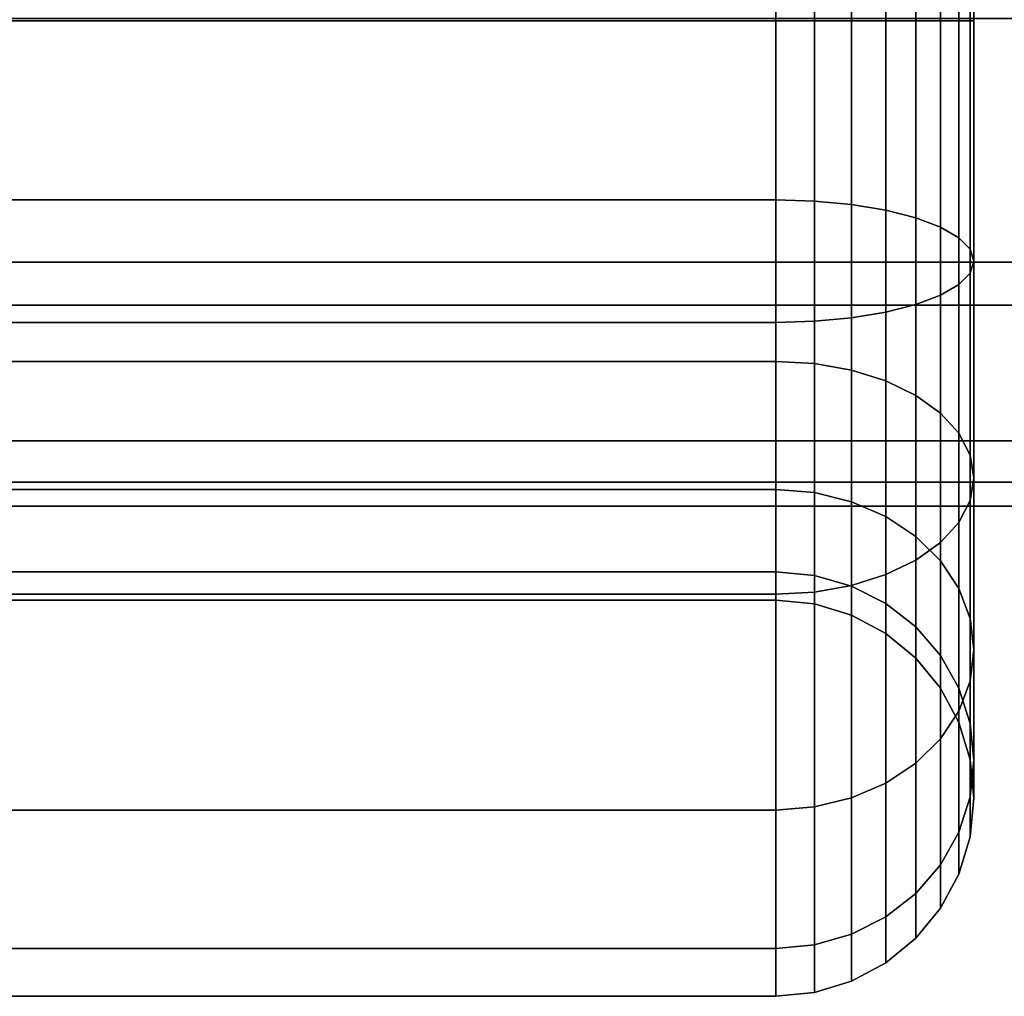
# Model space of a CAD drawing. Extents: x -3515 to 3515, y -3656 to 3516.
# Drawn here: x -584 to -568, y -1181 to -1165 of the extents above; entities that cross this region are included whole.
import ezdxf

# ---------------------------------------------------------------- set-up
doc = ezdxf.new("R2010")
doc.units = 0
doc.layers.add('001', color=4, linetype='CONTINUOUS')

msp = doc.modelspace()

# ---------------------------------------------------------------- linework, layer by layer
at = {"layer": '001', "color": 0}
for points in [[(-571.75, -1165, 2472.375), (-571.75, -1160.055728, 2471.591904), (-597.806008, -1160.055728, 2471.591904), (-600, -1161.843124, 2471.875), (-602.874319, -1160.055728, 2471.591904), (-627.25, -1160.055728, 2471.591904), (-627.25, -1165, 2472.375), (-601.205451, -1165, 2472.375), (-601.200699, -1164.984141, 2472.372488), (-600.470818, -1164.284533, 2472.261681), (-599.5, -1164.03239, 2472.221746), (-598.529182, -1164.284533, 2472.261681), (-597.799301, -1164.984141, 2472.372488), (-597.794549, -1165, 2472.375)], [(-602.874319, -1160.055728, 2441.158096), (-600, -1161.843124, 2440.875), (-597.806008, -1160.055728, 2441.158096), (-571.75, -1160.055728, 2441.158096), (-571.75, -1165, 2440.375), (-627.25, -1165, 2440.375), (-627.25, -1160.055728, 2441.158096)], [(-571.115956, -1165, 2472.312552), (-571.115956, -1160.075026, 2471.532513), (-571.75, -1160.055728, 2471.591904), (-571.75, -1165, 2472.375)], [(-571.115956, -1160.075026, 2441.217487), (-571.115956, -1165, 2440.437448), (-571.75, -1165, 2440.375), (-571.75, -1160.055728, 2441.158096)], [(-570.506279, -1165, 2472.127608), (-570.506279, -1160.132176, 2471.356621), (-571.115956, -1160.075026, 2471.532513), (-571.115956, -1165, 2472.312552)], [(-570.506279, -1160.132176, 2441.393379), (-570.506279, -1165, 2440.622392), (-571.115956, -1165, 2440.437448), (-571.115956, -1160.075026, 2441.217487)], [(-569.944397, -1165, 2471.827276), (-569.944397, -1160.224984, 2471.070988), (-570.506279, -1160.132176, 2471.356621), (-570.506279, -1165, 2472.127608)], [(-569.944397, -1160.224984, 2441.679012), (-569.944397, -1165, 2440.922724), (-570.506279, -1165, 2440.622392), (-570.506279, -1160.132176, 2441.393379)], [(-569.451903, -1165, 2471.423097), (-569.451903, -1160.349882, 2470.686591), (-569.944397, -1160.224984, 2471.070988), (-569.944397, -1165, 2471.827276)], [(-569.451903, -1160.349882, 2442.063409), (-569.451903, -1165, 2441.326903), (-569.944397, -1165, 2440.922724), (-569.944397, -1160.224984, 2441.679012)], [(-569.047724, -1165, 2470.930603), (-569.047724, -1160.502071, 2470.218201), (-569.451903, -1160.349882, 2470.686591), (-569.451903, -1165, 2471.423097)], [(-569.047724, -1160.502071, 2442.531799), (-569.047724, -1165, 2441.819397), (-569.451903, -1165, 2441.326903), (-569.451903, -1160.349882, 2442.063409)], [(-568.747391, -1165, 2470.368721), (-568.747391, -1160.675702, 2469.68382), (-569.047724, -1160.502071, 2470.218201), (-569.047724, -1165, 2470.930603)], [(-568.747391, -1160.675702, 2443.06618), (-568.747391, -1165, 2442.381279), (-569.047724, -1165, 2441.819397), (-569.047724, -1160.502071, 2442.531799)], [(-568.562448, -1165, 2469.759044), (-568.562448, -1160.864103, 2469.103982), (-568.747391, -1160.675702, 2469.68382), (-568.747391, -1165, 2470.368721)], [(-568.562448, -1160.864103, 2443.646018), (-568.562448, -1165, 2442.990956), (-568.747391, -1165, 2442.381279), (-568.747391, -1160.675702, 2443.06618)], [(-568.5, -1165, 2469.125), (-568.5, -1161.060033, 2468.500971), (-568.562448, -1160.864103, 2469.103982), (-568.562448, -1165, 2469.759044)], [(-568.5, -1161.060033, 2444.249029), (-568.5, -1165, 2443.625), (-568.562448, -1165, 2442.990956), (-568.562448, -1160.864103, 2443.646018)], [(-568.562448, -1165, 2468.490956), (-568.562448, -1161.255964, 2467.897959), (-568.5, -1161.060033, 2468.500971), (-568.5, -1165, 2469.125)], [(-568.562448, -1161.255964, 2444.852041), (-568.562448, -1165, 2444.259044), (-568.5, -1165, 2443.625), (-568.5, -1161.060033, 2444.249029)], [(-568.747391, -1165, 2467.881279), (-568.747391, -1161.444364, 2467.318121), (-568.562448, -1161.255964, 2467.897959), (-568.562448, -1165, 2468.490956)], [(-568.747391, -1161.444364, 2445.431879), (-568.747391, -1165, 2444.868721), (-568.562448, -1165, 2444.259044), (-568.562448, -1161.255964, 2444.852041)], [(-569.047724, -1165, 2467.319397), (-569.047724, -1161.617995, 2466.78374), (-568.747391, -1161.444364, 2467.318121), (-568.747391, -1165, 2467.881279)], [(-569.047724, -1161.617995, 2445.96626), (-569.047724, -1165, 2445.430603), (-568.747391, -1165, 2444.868721), (-568.747391, -1161.444364, 2445.431879)], [(-569.944397, -1165, 2466.422724), (-569.944397, -1161.895083, 2465.930953), (-569.451903, -1161.770184, 2466.31535), (-569.451903, -1165, 2466.826903)], [(-569.944397, -1161.895083, 2446.819047), (-569.944397, -1165, 2446.327276), (-569.451903, -1165, 2445.923097), (-569.451903, -1161.770184, 2446.43465)], [(-569.451903, -1165, 2466.826903), (-569.451903, -1161.770184, 2466.31535), (-569.047724, -1161.617995, 2466.78374), (-569.047724, -1165, 2467.319397)], [(-569.451903, -1161.770184, 2446.43465), (-569.451903, -1165, 2445.923097), (-569.047724, -1165, 2445.430603), (-569.047724, -1161.617995, 2445.96626)], [(-570.506279, -1165, 2466.122392), (-570.506279, -1161.98789, 2465.64532), (-569.944397, -1161.895083, 2465.930953), (-569.944397, -1165, 2466.422724)], [(-570.506279, -1161.98789, 2447.10468), (-570.506279, -1165, 2446.627608), (-569.944397, -1165, 2446.327276), (-569.944397, -1161.895083, 2446.819047)], [(-627.25, -1165, 2465.875), (-627.25, -1162.064339, 2465.410037), (-571.75, -1162.064339, 2465.410037), (-571.75, -1165, 2465.875), (-598.404797, -1165, 2465.875), (-598.618322, -1164.786475, 2465.841181), (-599.036474, -1164.573415, 2465.807436), (-599.5, -1164.5, 2465.795808), (-599.963525, -1164.573415, 2465.807436), (-600.381678, -1164.786475, 2465.841181), (-600.595203, -1165, 2465.875)], [(-627.25, -1162.064339, 2447.339963), (-627.25, -1165, 2446.875), (-571.75, -1165, 2446.875), (-571.75, -1162.064339, 2447.339963)], [(-571.75, -1165, 2465.875), (-571.75, -1162.064339, 2465.410037), (-571.115956, -1162.045041, 2465.469428), (-571.115956, -1165, 2465.937448)], [(-571.75, -1162.064339, 2447.339963), (-571.75, -1165, 2446.875), (-571.115956, -1165, 2446.812552), (-571.115956, -1162.045041, 2447.280572)], [(-571.115956, -1165, 2465.937448), (-571.115956, -1162.045041, 2465.469428), (-570.506279, -1161.98789, 2465.64532), (-570.506279, -1165, 2466.122392)], [(-571.115956, -1162.045041, 2447.280572), (-571.115956, -1165, 2446.812552), (-570.506279, -1165, 2446.627608), (-570.506279, -1161.98789, 2447.10468)], [(0, -1168.958422, 2463.303203), (1036.118365, -1168.958422, 2463.303203), (1036.118365, -1164.958422, 2464.375), (0, -1164.958422, 2464.375), (-1036.118365, -1164.958422, 2464.375), (-1036.118365, -1168.958422, 2463.303203)], [(0, -1164.958422, 2448.375), (1036.118365, -1164.958422, 2448.375), (1036.118365, -1168.958422, 2449.446797), (0, -1168.958422, 2449.446797), (-1036.118365, -1168.958422, 2449.446797), (-1036.118365, -1164.958422, 2448.375)], [(-571.75, -1169.944272, 2471.591904), (-571.75, -1165, 2472.375), (-597.794549, -1165, 2472.375), (-597.566301, -1165.96604, 2472.221994), (-597.851477, -1166.917815, 2472.071248), (-598.558966, -1167.595959, 2471.96384), (-599.5, -1167.840367, 2471.92513), (-600.441034, -1167.595959, 2471.96384), (-601.148523, -1166.917815, 2472.071248), (-601.433699, -1165.96604, 2472.221994), (-601.205451, -1165, 2472.375), (-627.25, -1165, 2472.375), (-627.25, -1169.944272, 2471.591904)], [(-627.25, -1167.935661, 2465.410037), (-627.25, -1165, 2465.875), (-600.595203, -1165, 2465.875), (-600.713525, -1165.118322, 2465.85626), (-600.926585, -1165.536475, 2465.790031), (-601, -1166, 2465.716616), (-600.926585, -1166.463526, 2465.6432), (-600.713525, -1166.881678, 2465.576972), (-600.381678, -1167.213526, 2465.524412), (-599.963525, -1167.426585, 2465.490667), (-599.5, -1167.5, 2465.479039), (-599.036474, -1167.426585, 2465.490667), (-598.618322, -1167.213526, 2465.524412), (-598.286474, -1166.881678, 2465.576972), (-598.073415, -1166.463526, 2465.6432), (-598, -1166, 2465.716616), (-598.073415, -1165.536475, 2465.790031), (-598.286474, -1165.118322, 2465.85626), (-598.404797, -1165, 2465.875), (-571.75, -1165, 2465.875), (-571.75, -1167.935661, 2465.410037)], [(-627.25, -1165, 2446.875), (-627.25, -1167.935661, 2447.339963), (-571.75, -1167.935661, 2447.339963), (-571.75, -1165, 2446.875)], [(-571.75, -1165, 2440.375), (-571.75, -1169.944272, 2441.158096), (-627.25, -1169.944272, 2441.158096), (-627.25, -1165, 2440.375)], [(-620, -1169.660704, 2200.847136), (-564.64135, -1169.660704, 2209.869532), (-565.226038, -1164.958422, 2211.281095), (-620, -1164.958422, 2202.375)], [(-620, -1164.958422, 2186.375), (-559.103103, -1164.958422, 2196.499022), (-559.687792, -1169.660704, 2197.910584), (-620, -1169.660704, 2187.902864)], [(-571.75, -1165, 2446.875), (-571.75, -1167.935661, 2447.339963), (-571.115956, -1167.954959, 2447.280572), (-571.115956, -1165, 2446.812552)], [(-571.115956, -1165, 2440.437448), (-571.115956, -1169.924974, 2441.217487), (-571.75, -1169.944272, 2441.158096), (-571.75, -1165, 2440.375)], [(-571.75, -1167.935661, 2465.410037), (-571.75, -1165, 2465.875), (-571.115956, -1165, 2465.937448), (-571.115956, -1167.954959, 2465.469428)], [(-571.115956, -1169.924974, 2471.532513), (-571.115956, -1165, 2472.312552), (-571.75, -1165, 2472.375), (-571.75, -1169.944272, 2471.591904)], [(-571.115956, -1165, 2446.812552), (-571.115956, -1167.954959, 2447.280572), (-570.506279, -1168.01211, 2447.10468), (-570.506279, -1165, 2446.627608)], [(-570.506279, -1165, 2440.622392), (-570.506279, -1169.867824, 2441.393379), (-571.115956, -1169.924974, 2441.217487), (-571.115956, -1165, 2440.437448)], [(-571.115956, -1167.954959, 2465.469428), (-571.115956, -1165, 2465.937448), (-570.506279, -1165, 2466.122392), (-570.506279, -1168.01211, 2465.64532)], [(-570.506279, -1169.867824, 2471.356621), (-570.506279, -1165, 2472.127608), (-571.115956, -1165, 2472.312552), (-571.115956, -1169.924974, 2471.532513)], [(-570.506279, -1165, 2446.627608), (-570.506279, -1168.01211, 2447.10468), (-569.944397, -1168.104917, 2446.819047), (-569.944397, -1165, 2446.327276)], [(-569.944397, -1165, 2440.922724), (-569.944397, -1169.775016, 2441.679012), (-570.506279, -1169.867824, 2441.393379), (-570.506279, -1165, 2440.622392)], [(-570.506279, -1168.01211, 2465.64532), (-570.506279, -1165, 2466.122392), (-569.944397, -1165, 2466.422724), (-569.944397, -1168.104917, 2465.930953)], [(-569.944397, -1169.775016, 2471.070988), (-569.944397, -1165, 2471.827276), (-570.506279, -1165, 2472.127608), (-570.506279, -1169.867824, 2471.356621)], [(-569.944397, -1165, 2446.327276), (-569.944397, -1168.104917, 2446.819047), (-569.451903, -1168.229816, 2446.43465), (-569.451903, -1165, 2445.923097)], [(-569.451903, -1165, 2441.326903), (-569.451903, -1169.650118, 2442.063409), (-569.944397, -1169.775016, 2441.679012), (-569.944397, -1165, 2440.922724)], [(-569.944397, -1168.104917, 2465.930953), (-569.944397, -1165, 2466.422724), (-569.451903, -1165, 2466.826903), (-569.451903, -1168.229816, 2466.31535)], [(-569.451903, -1169.650118, 2470.686591), (-569.451903, -1165, 2471.423097), (-569.944397, -1165, 2471.827276), (-569.944397, -1169.775016, 2471.070988)], [(-569.451903, -1165, 2445.923097), (-569.451903, -1168.229816, 2446.43465), (-569.047724, -1168.382005, 2445.96626), (-569.047724, -1165, 2445.430603)], [(-569.047724, -1165, 2441.819397), (-569.047724, -1169.497929, 2442.531799), (-569.451903, -1169.650118, 2442.063409), (-569.451903, -1165, 2441.326903)], [(-569.451903, -1168.229816, 2466.31535), (-569.451903, -1165, 2466.826903), (-569.047724, -1165, 2467.319397), (-569.047724, -1168.382005, 2466.78374)], [(-569.047724, -1169.497929, 2470.218201), (-569.047724, -1165, 2470.930603), (-569.451903, -1165, 2471.423097), (-569.451903, -1169.650118, 2470.686591)], [(-569.047724, -1165, 2445.430603), (-569.047724, -1168.382005, 2445.96626), (-568.747391, -1168.555636, 2445.431879), (-568.747391, -1165, 2444.868721)], [(-568.747391, -1165, 2442.381279), (-568.747391, -1169.324298, 2443.06618), (-569.047724, -1169.497929, 2442.531799), (-569.047724, -1165, 2441.819397)], [(-569.047724, -1168.382005, 2466.78374), (-569.047724, -1165, 2467.319397), (-568.747391, -1165, 2467.881279), (-568.747391, -1168.555636, 2467.318121)], [(-568.747391, -1169.324298, 2469.68382), (-568.747391, -1165, 2470.368721), (-569.047724, -1165, 2470.930603), (-569.047724, -1169.497929, 2470.218201)], [(-568.747391, -1165, 2444.868721), (-568.747391, -1168.555636, 2445.431879), (-568.562448, -1168.744036, 2444.852041), (-568.562448, -1165, 2444.259044)], [(-568.562448, -1165, 2442.990956), (-568.562448, -1169.135897, 2443.646018), (-568.747391, -1169.324298, 2443.06618), (-568.747391, -1165, 2442.381279)], [(-568.747391, -1168.555636, 2467.318121), (-568.747391, -1165, 2467.881279), (-568.562448, -1165, 2468.490956), (-568.562448, -1168.744036, 2467.897959)], [(-568.562448, -1169.135897, 2469.103982), (-568.562448, -1165, 2469.759044), (-568.747391, -1165, 2470.368721), (-568.747391, -1169.324298, 2469.68382)], [(-568.562448, -1165, 2444.259044), (-568.562448, -1168.744036, 2444.852041), (-568.5, -1168.939967, 2444.249029), (-568.5, -1165, 2443.625)], [(-568.5, -1165, 2443.625), (-568.5, -1168.939967, 2444.249029), (-568.562448, -1169.135897, 2443.646018), (-568.562448, -1165, 2442.990956)], [(-568.562448, -1168.744036, 2467.897959), (-568.562448, -1165, 2468.490956), (-568.5, -1165, 2469.125), (-568.5, -1168.939967, 2468.500971)], [(-568.5, -1168.939967, 2468.500971), (-568.5, -1165, 2469.125), (-568.562448, -1165, 2469.759044), (-568.562448, -1169.135897, 2469.103982)], [(-627.25, -1167.935661, 2447.339963), (-627.25, -1170.58396, 2448.689339), (-571.75, -1170.58396, 2448.689339), (-571.75, -1167.935661, 2447.339963)], [(-627.25, -1170.58396, 2464.060661), (-627.25, -1167.935661, 2465.410037), (-571.75, -1167.935661, 2465.410037), (-571.75, -1170.58396, 2464.060661)], [(-571.75, -1167.935661, 2447.339963), (-571.75, -1170.58396, 2448.689339), (-571.115956, -1170.620666, 2448.638817), (-571.115956, -1167.954959, 2447.280572)], [(-571.75, -1170.58396, 2464.060661), (-571.75, -1167.935661, 2465.410037), (-571.115956, -1167.954959, 2465.469428), (-571.115956, -1170.620666, 2464.111183)], [(-571.115956, -1167.954959, 2447.280572), (-571.115956, -1170.620666, 2448.638817), (-570.506279, -1170.729373, 2448.489195), (-570.506279, -1168.01211, 2447.10468)], [(-571.115956, -1170.620666, 2464.111183), (-571.115956, -1167.954959, 2465.469428), (-570.506279, -1168.01211, 2465.64532), (-570.506279, -1170.729373, 2464.260805)], [(-570.506279, -1168.01211, 2447.10468), (-570.506279, -1170.729373, 2448.489195), (-569.944397, -1170.905904, 2448.246221), (-569.944397, -1168.104917, 2446.819047)], [(-570.506279, -1170.729373, 2464.260805), (-570.506279, -1168.01211, 2465.64532), (-569.944397, -1168.104917, 2465.930953), (-569.944397, -1170.905904, 2464.503779)], [(-569.944397, -1168.104917, 2446.819047), (-569.944397, -1170.905904, 2448.246221), (-569.451903, -1171.143474, 2447.919233), (-569.451903, -1168.229816, 2446.43465)], [(-569.944397, -1170.905904, 2464.503779), (-569.944397, -1168.104917, 2465.930953), (-569.451903, -1168.229816, 2466.31535), (-569.451903, -1171.143474, 2464.830767)], [(-569.451903, -1168.229816, 2446.43465), (-569.451903, -1171.143474, 2447.919233), (-569.047724, -1171.432955, 2447.520797), (-569.047724, -1168.382005, 2445.96626)], [(-569.451903, -1171.143474, 2464.830767), (-569.451903, -1168.229816, 2466.31535), (-569.047724, -1168.382005, 2466.78374), (-569.047724, -1171.432955, 2465.229203)], [(-569.047724, -1168.382005, 2445.96626), (-569.047724, -1171.432955, 2447.520797), (-568.747391, -1171.763221, 2447.066225), (-568.747391, -1168.555636, 2445.431879)], [(-569.047724, -1171.432955, 2465.229203), (-569.047724, -1168.382005, 2466.78374), (-568.747391, -1168.555636, 2467.318121), (-568.747391, -1171.763221, 2465.683775)], [(-568.747391, -1168.555636, 2445.431879), (-568.747391, -1171.763221, 2447.066225), (-568.562448, -1172.121581, 2446.572985), (-568.562448, -1168.744036, 2444.852041)], [(-568.747391, -1171.763221, 2465.683775), (-568.747391, -1168.555636, 2467.318121), (-568.562448, -1168.744036, 2467.897959), (-568.562448, -1172.121581, 2466.177015)], [(-568.562448, -1168.744036, 2444.852041), (-568.562448, -1172.121581, 2446.572985), (-568.5, -1172.494262, 2446.060033), (-568.5, -1168.939967, 2444.249029)], [(-568.562448, -1172.121581, 2466.177015), (-568.562448, -1168.744036, 2467.897959), (-568.5, -1168.939967, 2468.500971), (-568.5, -1172.494262, 2466.689967)], [(0, -1171.886625, 2460.375), (1036.118365, -1171.886625, 2460.375), (1036.118365, -1168.958422, 2463.303203), (0, -1168.958422, 2463.303203), (-1036.118365, -1168.958422, 2463.303203), (-1036.118365, -1171.886625, 2460.375)], [(0, -1168.958422, 2449.446797), (1036.118365, -1168.958422, 2449.446797), (1036.118365, -1171.886625, 2452.375), (0, -1171.886625, 2452.375), (-1036.118365, -1171.886625, 2452.375), (-1036.118365, -1168.958422, 2449.446797)], [(-568.5, -1168.939967, 2444.249029), (-568.5, -1172.494262, 2446.060033), (-568.562448, -1172.866943, 2445.547081), (-568.562448, -1169.135897, 2443.646018)], [(-568.5, -1172.494262, 2466.689967), (-568.5, -1168.939967, 2468.500971), (-568.562448, -1169.135897, 2469.103982), (-568.562448, -1172.866943, 2467.202919)], [(-568.562448, -1169.135897, 2443.646018), (-568.562448, -1172.866943, 2445.547081), (-568.747391, -1173.225303, 2445.053842), (-568.747391, -1169.324298, 2443.06618)], [(-568.562448, -1172.866943, 2467.202919), (-568.562448, -1169.135897, 2469.103982), (-568.747391, -1169.324298, 2469.68382), (-568.747391, -1173.225303, 2467.696158)], [(-568.747391, -1169.324298, 2443.06618), (-568.747391, -1173.225303, 2445.053842), (-569.047724, -1173.555569, 2444.59927), (-569.047724, -1169.497929, 2442.531799)], [(-568.747391, -1173.225303, 2467.696158), (-568.747391, -1169.324298, 2469.68382), (-569.047724, -1169.497929, 2470.218201), (-569.047724, -1173.555569, 2468.15073)], [(-569.047724, -1169.497929, 2442.531799), (-569.047724, -1173.555569, 2444.59927), (-569.451903, -1173.84505, 2444.200834), (-569.451903, -1169.650118, 2442.063409)], [(-569.047724, -1173.555569, 2468.15073), (-569.047724, -1169.497929, 2470.218201), (-569.451903, -1169.650118, 2470.686591), (-569.451903, -1173.84505, 2468.549166)], [(-620, -1172.566874, 2196.847136), (-563.110616, -1172.566874, 2206.174014), (-564.64135, -1169.660704, 2209.869532), (-620, -1169.660704, 2200.847136)], [(-620, -1169.660704, 2187.902864), (-559.687792, -1169.660704, 2197.910584), (-561.218525, -1172.566874, 2201.606103), (-620, -1172.566874, 2191.902864)], [(-569.451903, -1169.650118, 2442.063409), (-569.451903, -1173.84505, 2444.200834), (-569.944397, -1174.08262, 2443.873846), (-569.944397, -1169.775016, 2441.679012)], [(-569.451903, -1173.84505, 2468.549166), (-569.451903, -1169.650118, 2470.686591), (-569.944397, -1169.775016, 2471.070988), (-569.944397, -1174.08262, 2468.876154)], [(-569.944397, -1169.775016, 2441.679012), (-569.944397, -1174.08262, 2443.873846), (-570.506279, -1174.259151, 2443.630872), (-570.506279, -1169.867824, 2441.393379)], [(-569.944397, -1174.08262, 2468.876154), (-569.944397, -1169.775016, 2471.070988), (-570.506279, -1169.867824, 2471.356621), (-570.506279, -1174.259151, 2469.119128)], [(-571.75, -1169.944272, 2441.158096), (-571.75, -1174.404564, 2443.430728), (-627.25, -1174.404564, 2443.430728), (-627.25, -1169.944272, 2441.158096)], [(-571.75, -1174.404564, 2469.319272), (-571.75, -1169.944272, 2471.591904), (-627.25, -1169.944272, 2471.591904), (-627.25, -1174.404564, 2469.319272)], [(-571.115956, -1169.924974, 2441.217487), (-571.115956, -1174.367858, 2443.481249), (-571.75, -1174.404564, 2443.430728), (-571.75, -1169.944272, 2441.158096)], [(-571.115956, -1174.367858, 2469.268751), (-571.115956, -1169.924974, 2471.532513), (-571.75, -1169.944272, 2471.591904), (-571.75, -1174.404564, 2469.319272)], [(-570.506279, -1169.867824, 2441.393379), (-570.506279, -1174.259151, 2443.630872), (-571.115956, -1174.367858, 2443.481249), (-571.115956, -1169.924974, 2441.217487)], [(-570.506279, -1174.259151, 2469.119128), (-570.506279, -1169.867824, 2471.356621), (-571.115956, -1169.924974, 2471.532513), (-571.115956, -1174.367858, 2469.268751)], [(-627.25, -1170.58396, 2448.689339), (-627.25, -1172.685661, 2450.79104), (-571.75, -1172.685661, 2450.79104), (-571.75, -1170.58396, 2448.689339)], [(-627.25, -1172.685661, 2461.95896), (-627.25, -1170.58396, 2464.060661), (-571.75, -1170.58396, 2464.060661), (-571.75, -1172.685661, 2461.95896)], [(-571.75, -1170.58396, 2448.689339), (-571.75, -1172.685661, 2450.79104), (-571.115956, -1172.736183, 2450.754334), (-571.115956, -1170.620666, 2448.638817)], [(-571.75, -1172.685661, 2461.95896), (-571.75, -1170.58396, 2464.060661), (-571.115956, -1170.620666, 2464.111183), (-571.115956, -1172.736183, 2461.995666)], [(-571.115956, -1170.620666, 2448.638817), (-571.115956, -1172.736183, 2450.754334), (-570.506279, -1172.885805, 2450.645627), (-570.506279, -1170.729373, 2448.489195)], [(-571.115956, -1172.736183, 2461.995666), (-571.115956, -1170.620666, 2464.111183), (-570.506279, -1170.729373, 2464.260805), (-570.506279, -1172.885805, 2462.104373)], [(-570.506279, -1170.729373, 2448.489195), (-570.506279, -1172.885805, 2450.645627), (-569.944397, -1173.128779, 2450.469096), (-569.944397, -1170.905904, 2448.246221)], [(-570.506279, -1172.885805, 2462.104373), (-570.506279, -1170.729373, 2464.260805), (-569.944397, -1170.905904, 2464.503779), (-569.944397, -1173.128779, 2462.280904)], [(-569.944397, -1170.905904, 2448.246221), (-569.944397, -1173.128779, 2450.469096), (-569.451903, -1173.455767, 2450.231526), (-569.451903, -1171.143474, 2447.919233)], [(-569.944397, -1173.128779, 2462.280904), (-569.944397, -1170.905904, 2464.503779), (-569.451903, -1171.143474, 2464.830767), (-569.451903, -1173.455767, 2462.518474)], [(-569.451903, -1171.143474, 2447.919233), (-569.451903, -1173.455767, 2450.231526), (-569.047724, -1173.854203, 2449.942045), (-569.047724, -1171.432955, 2447.520797)], [(-569.451903, -1173.455767, 2462.518474), (-569.451903, -1171.143474, 2464.830767), (-569.047724, -1171.432955, 2465.229203), (-569.047724, -1173.854203, 2462.807955)], [(-569.047724, -1171.432955, 2447.520797), (-569.047724, -1173.854203, 2449.942045), (-568.747391, -1174.308775, 2449.611779), (-568.747391, -1171.763221, 2447.066225)], [(-569.047724, -1173.854203, 2462.807955), (-569.047724, -1171.432955, 2465.229203), (-568.747391, -1171.763221, 2465.683775), (-568.747391, -1174.308775, 2463.138221)], [(-568.747391, -1171.763221, 2447.066225), (-568.747391, -1174.308775, 2449.611779), (-568.562448, -1174.802015, 2449.253419), (-568.562448, -1172.121581, 2446.572985)], [(-568.747391, -1174.308775, 2463.138221), (-568.747391, -1171.763221, 2465.683775), (-568.562448, -1172.121581, 2466.177015), (-568.562448, -1174.802015, 2463.496581)], [(0, -1172.958422, 2456.375), (1036.118365, -1172.958422, 2456.375), (1036.118365, -1171.886625, 2460.375), (0, -1171.886625, 2460.375), (-1036.118365, -1171.886625, 2460.375), (-1036.118365, -1172.958422, 2456.375)], [(0, -1171.886625, 2452.375), (1036.118365, -1171.886625, 2452.375), (1036.118365, -1172.958422, 2456.375), (0, -1172.958422, 2456.375), (-1036.118365, -1172.958422, 2456.375), (-1036.118365, -1171.886625, 2452.375)], [(-568.562448, -1172.121581, 2446.572985), (-568.562448, -1174.802015, 2449.253419), (-568.5, -1175.314967, 2448.880738), (-568.5, -1172.494262, 2446.060033)], [(-568.562448, -1174.802015, 2463.496581), (-568.562448, -1172.121581, 2466.177015), (-568.5, -1172.494262, 2466.689967), (-568.5, -1175.314967, 2463.869262)], [(-620, -1172.566874, 2196.847136), (-671.889384, -1172.566874, 2206.174014), (-673.781474, -1172.566874, 2201.606103), (-620, -1172.566874, 2191.902864), (-561.218525, -1172.566874, 2201.606103), (-563.110616, -1172.566874, 2206.174014)], [(-568.5, -1172.494262, 2446.060033), (-568.5, -1175.314967, 2448.880738), (-568.562448, -1175.827919, 2448.508057), (-568.562448, -1172.866943, 2445.547081)], [(-568.5, -1175.314967, 2463.869262), (-568.5, -1172.494262, 2466.689967), (-568.562448, -1172.866943, 2467.202919), (-568.562448, -1175.827919, 2464.241943)], [(-627.25, -1172.685661, 2450.79104), (-627.25, -1174.035037, 2453.439339), (-571.75, -1174.035037, 2453.439339), (-571.75, -1172.685661, 2450.79104)], [(-627.25, -1174.035037, 2459.310661), (-627.25, -1172.685661, 2461.95896), (-571.75, -1172.685661, 2461.95896), (-571.75, -1174.035037, 2459.310661)], [(-571.75, -1172.685661, 2450.79104), (-571.75, -1174.035037, 2453.439339), (-571.115956, -1174.094428, 2453.420041), (-571.115956, -1172.736183, 2450.754334)], [(-571.75, -1174.035037, 2459.310661), (-571.75, -1172.685661, 2461.95896), (-571.115956, -1172.736183, 2461.995666), (-571.115956, -1174.094428, 2459.329959)], [(-571.115956, -1172.736183, 2450.754334), (-571.115956, -1174.094428, 2453.420041), (-570.506279, -1174.27032, 2453.36289), (-570.506279, -1172.885805, 2450.645627)], [(-571.115956, -1174.094428, 2459.329959), (-571.115956, -1172.736183, 2461.995666), (-570.506279, -1172.885805, 2462.104373), (-570.506279, -1174.27032, 2459.38711)], [(-570.506279, -1172.885805, 2450.645627), (-570.506279, -1174.27032, 2453.36289), (-569.944397, -1174.555953, 2453.270083), (-569.944397, -1173.128779, 2450.469096)], [(-570.506279, -1174.27032, 2459.38711), (-570.506279, -1172.885805, 2462.104373), (-569.944397, -1173.128779, 2462.280904), (-569.944397, -1174.555953, 2459.479917)], [(-568.562448, -1172.866943, 2445.547081), (-568.562448, -1175.827919, 2448.508057), (-568.747391, -1176.321158, 2448.149697), (-568.747391, -1173.225303, 2445.053842)], [(-568.562448, -1175.827919, 2464.241943), (-568.562448, -1172.866943, 2467.202919), (-568.747391, -1173.225303, 2467.696158), (-568.747391, -1176.321158, 2464.600303)], [(-569.944397, -1173.128779, 2450.469096), (-569.944397, -1174.555953, 2453.270083), (-569.451903, -1174.94035, 2453.145184), (-569.451903, -1173.455767, 2450.231526)], [(-569.944397, -1174.555953, 2459.479917), (-569.944397, -1173.128779, 2462.280904), (-569.451903, -1173.455767, 2462.518474), (-569.451903, -1174.94035, 2459.604816)], [(-568.747391, -1173.225303, 2445.053842), (-568.747391, -1176.321158, 2448.149697), (-569.047724, -1176.77573, 2447.819431), (-569.047724, -1173.555569, 2444.59927)], [(-568.747391, -1176.321158, 2464.600303), (-568.747391, -1173.225303, 2467.696158), (-569.047724, -1173.555569, 2468.15073), (-569.047724, -1176.77573, 2464.930569)], [(-569.451903, -1173.455767, 2450.231526), (-569.451903, -1174.94035, 2453.145184), (-569.047724, -1175.40874, 2452.992995), (-569.047724, -1173.854203, 2449.942045)], [(-569.451903, -1174.94035, 2459.604816), (-569.451903, -1173.455767, 2462.518474), (-569.047724, -1173.854203, 2462.807955), (-569.047724, -1175.40874, 2459.757005)], [(-569.047724, -1173.555569, 2444.59927), (-569.047724, -1176.77573, 2447.819431), (-569.451903, -1177.174166, 2447.52995), (-569.451903, -1173.84505, 2444.200834)], [(-569.047724, -1176.77573, 2464.930569), (-569.047724, -1173.555569, 2468.15073), (-569.451903, -1173.84505, 2468.549166), (-569.451903, -1177.174166, 2465.22005)], [(-569.451903, -1173.84505, 2444.200834), (-569.451903, -1177.174166, 2447.52995), (-569.944397, -1177.501154, 2447.29238), (-569.944397, -1174.08262, 2443.873846)], [(-569.451903, -1177.174166, 2465.22005), (-569.451903, -1173.84505, 2468.549166), (-569.944397, -1174.08262, 2468.876154), (-569.944397, -1177.501154, 2465.45762)], [(-569.047724, -1173.854203, 2449.942045), (-569.047724, -1175.40874, 2452.992995), (-568.747391, -1175.943121, 2452.819364), (-568.747391, -1174.308775, 2449.611779)], [(-569.047724, -1175.40874, 2459.757005), (-569.047724, -1173.854203, 2462.807955), (-568.747391, -1174.308775, 2463.138221), (-568.747391, -1175.943121, 2459.930636)], [(-627.25, -1174.035037, 2453.439339), (-627.25, -1174.5, 2456.375), (-571.75, -1174.5, 2456.375), (-571.75, -1174.035037, 2453.439339)], [(-627.25, -1174.5, 2456.375), (-627.25, -1174.035037, 2459.310661), (-571.75, -1174.035037, 2459.310661), (-571.75, -1174.5, 2456.375)], [(-571.75, -1174.035037, 2453.439339), (-571.75, -1174.5, 2456.375), (-571.115956, -1174.562448, 2456.375), (-571.115956, -1174.094428, 2453.420041)], [(-571.75, -1174.5, 2456.375), (-571.75, -1174.035037, 2459.310661), (-571.115956, -1174.094428, 2459.329959), (-571.115956, -1174.562448, 2456.375)], [(-571.115956, -1174.094428, 2453.420041), (-571.115956, -1174.562448, 2456.375), (-570.506279, -1174.747392, 2456.375), (-570.506279, -1174.27032, 2453.36289)], [(-571.115956, -1174.562448, 2456.375), (-571.115956, -1174.094428, 2459.329959), (-570.506279, -1174.27032, 2459.38711), (-570.506279, -1174.747392, 2456.375)], [(-569.944397, -1174.08262, 2443.873846), (-569.944397, -1177.501154, 2447.29238), (-570.506279, -1177.744128, 2447.115849), (-570.506279, -1174.259151, 2443.630872)], [(-569.944397, -1177.501154, 2465.45762), (-569.944397, -1174.08262, 2468.876154), (-570.506279, -1174.259151, 2469.119128), (-570.506279, -1177.744128, 2465.634151)], [(-571.115956, -1174.367858, 2443.481249), (-571.115956, -1177.893751, 2447.007142), (-571.75, -1177.944272, 2446.970436), (-571.75, -1174.404564, 2443.430728)], [(-571.115956, -1177.893751, 2465.742858), (-571.115956, -1174.367858, 2469.268751), (-571.75, -1174.404564, 2469.319272), (-571.75, -1177.944272, 2465.779564)], [(-570.506279, -1174.259151, 2443.630872), (-570.506279, -1177.744128, 2447.115849), (-571.115956, -1177.893751, 2447.007142), (-571.115956, -1174.367858, 2443.481249)], [(-570.506279, -1177.744128, 2465.634151), (-570.506279, -1174.259151, 2469.119128), (-571.115956, -1174.367858, 2469.268751), (-571.115956, -1177.893751, 2465.742858)], [(-570.506279, -1174.27032, 2453.36289), (-570.506279, -1174.747392, 2456.375), (-569.944397, -1175.047724, 2456.375), (-569.944397, -1174.555953, 2453.270083)], [(-570.506279, -1174.747392, 2456.375), (-570.506279, -1174.27032, 2459.38711), (-569.944397, -1174.555953, 2459.479917), (-569.944397, -1175.047724, 2456.375)], [(-568.747391, -1174.308775, 2449.611779), (-568.747391, -1175.943121, 2452.819364), (-568.562448, -1176.522959, 2452.630964), (-568.562448, -1174.802015, 2449.253419)], [(-568.747391, -1175.943121, 2459.930636), (-568.747391, -1174.308775, 2463.138221), (-568.562448, -1174.802015, 2463.496581), (-568.562448, -1176.522959, 2460.119036)], [(-571.75, -1174.404564, 2443.430728), (-571.75, -1177.944272, 2446.970436), (-627.25, -1177.944272, 2446.970436), (-627.25, -1174.404564, 2443.430728)], [(-571.75, -1177.944272, 2465.779564), (-571.75, -1174.404564, 2469.319272), (-627.25, -1174.404564, 2469.319272), (-627.25, -1177.944272, 2465.779564)], [(-569.944397, -1174.555953, 2453.270083), (-569.944397, -1175.047724, 2456.375), (-569.451903, -1175.451903, 2456.375), (-569.451903, -1174.94035, 2453.145184)], [(-569.944397, -1175.047724, 2456.375), (-569.944397, -1174.555953, 2459.479917), (-569.451903, -1174.94035, 2459.604816), (-569.451903, -1175.451903, 2456.375)], [(-568.562448, -1174.802015, 2449.253419), (-568.562448, -1176.522959, 2452.630964), (-568.5, -1177.125971, 2452.435033), (-568.5, -1175.314967, 2448.880738)], [(-568.562448, -1176.522959, 2460.119036), (-568.562448, -1174.802015, 2463.496581), (-568.5, -1175.314967, 2463.869262), (-568.5, -1177.125971, 2460.314967)], [(-569.451903, -1174.94035, 2453.145184), (-569.451903, -1175.451903, 2456.375), (-569.047724, -1175.944397, 2456.375), (-569.047724, -1175.40874, 2452.992995)], [(-569.451903, -1175.451903, 2456.375), (-569.451903, -1174.94035, 2459.604816), (-569.047724, -1175.40874, 2459.757005), (-569.047724, -1175.944397, 2456.375)], [(-568.5, -1175.314967, 2448.880738), (-568.5, -1177.125971, 2452.435033), (-568.562448, -1177.728982, 2452.239103), (-568.562448, -1175.827919, 2448.508057)], [(-568.5, -1177.125971, 2460.314967), (-568.5, -1175.314967, 2463.869262), (-568.562448, -1175.827919, 2464.241943), (-568.562448, -1177.728982, 2460.510897)], [(-569.047724, -1175.40874, 2452.992995), (-569.047724, -1175.944397, 2456.375), (-568.747391, -1176.506279, 2456.375), (-568.747391, -1175.943121, 2452.819364)], [(-569.047724, -1175.944397, 2456.375), (-569.047724, -1175.40874, 2459.757005), (-568.747391, -1175.943121, 2459.930636), (-568.747391, -1176.506279, 2456.375)], [(-568.562448, -1175.827919, 2448.508057), (-568.562448, -1177.728982, 2452.239103), (-568.747391, -1178.30882, 2452.050702), (-568.747391, -1176.321158, 2448.149697)], [(-568.562448, -1177.728982, 2460.510897), (-568.562448, -1175.827919, 2464.241943), (-568.747391, -1176.321158, 2464.600303), (-568.747391, -1178.30882, 2460.699298)], [(-568.747391, -1175.943121, 2452.819364), (-568.747391, -1176.506279, 2456.375), (-568.562448, -1177.115956, 2456.375), (-568.562448, -1176.522959, 2452.630964)], [(-568.747391, -1176.506279, 2456.375), (-568.747391, -1175.943121, 2459.930636), (-568.562448, -1176.522959, 2460.119036), (-568.562448, -1177.115956, 2456.375)], [(-568.747391, -1176.321158, 2448.149697), (-568.747391, -1178.30882, 2452.050702), (-569.047724, -1178.843201, 2451.877071), (-569.047724, -1176.77573, 2447.819431)], [(-568.747391, -1178.30882, 2460.699298), (-568.747391, -1176.321158, 2464.600303), (-569.047724, -1176.77573, 2464.930569), (-569.047724, -1178.843201, 2460.872929)], [(-568.562448, -1176.522959, 2452.630964), (-568.562448, -1177.115956, 2456.375), (-568.5, -1177.75, 2456.375), (-568.5, -1177.125971, 2452.435033)], [(-568.562448, -1177.115956, 2456.375), (-568.562448, -1176.522959, 2460.119036), (-568.5, -1177.125971, 2460.314967), (-568.5, -1177.75, 2456.375)], [(-569.047724, -1176.77573, 2447.819431), (-569.047724, -1178.843201, 2451.877071), (-569.451903, -1179.311591, 2451.724882), (-569.451903, -1177.174166, 2447.52995)], [(-569.047724, -1178.843201, 2460.872929), (-569.047724, -1176.77573, 2464.930569), (-569.451903, -1177.174166, 2465.22005), (-569.451903, -1179.311591, 2461.025118)], [(-569.451903, -1177.174166, 2447.52995), (-569.451903, -1179.311591, 2451.724882), (-569.944397, -1179.695988, 2451.599984), (-569.944397, -1177.501154, 2447.29238)], [(-569.451903, -1179.311591, 2461.025118), (-569.451903, -1177.174166, 2465.22005), (-569.944397, -1177.501154, 2465.45762), (-569.944397, -1179.695988, 2461.150016)], [(-568.5, -1177.125971, 2452.435033), (-568.5, -1177.75, 2456.375), (-568.562448, -1178.384044, 2456.375), (-568.562448, -1177.728982, 2452.239103)], [(-568.5, -1177.75, 2456.375), (-568.5, -1177.125971, 2460.314967), (-568.562448, -1177.728982, 2460.510897), (-568.562448, -1178.384044, 2456.375)], [(-569.944397, -1177.501154, 2447.29238), (-569.944397, -1179.695988, 2451.599984), (-570.506279, -1179.981621, 2451.507176), (-570.506279, -1177.744128, 2447.115849)], [(-569.944397, -1179.695988, 2461.150016), (-569.944397, -1177.501154, 2465.45762), (-570.506279, -1177.744128, 2465.634151), (-570.506279, -1179.981621, 2461.242824)], [(-570.506279, -1177.744128, 2447.115849), (-570.506279, -1179.981621, 2451.507176), (-571.115956, -1180.157513, 2451.450026), (-571.115956, -1177.893751, 2447.007142)], [(-570.506279, -1179.981621, 2461.242824), (-570.506279, -1177.744128, 2465.634151), (-571.115956, -1177.893751, 2465.742858), (-571.115956, -1180.157513, 2461.299974)], [(-568.562448, -1177.728982, 2452.239103), (-568.562448, -1178.384044, 2456.375), (-568.747391, -1178.993721, 2456.375), (-568.747391, -1178.30882, 2452.050702)], [(-568.562448, -1178.384044, 2456.375), (-568.562448, -1177.728982, 2460.510897), (-568.747391, -1178.30882, 2460.699298), (-568.747391, -1178.993721, 2456.375)], [(-571.115956, -1177.893751, 2447.007142), (-571.115956, -1180.157513, 2451.450026), (-571.75, -1180.216904, 2451.430728), (-571.75, -1177.944272, 2446.970436)], [(-571.115956, -1180.157513, 2461.299974), (-571.115956, -1177.893751, 2465.742858), (-571.75, -1177.944272, 2465.779564), (-571.75, -1180.216904, 2461.319272)], [(-571.75, -1177.944272, 2446.970436), (-571.75, -1180.216904, 2451.430728), (-627.25, -1180.216904, 2451.430728), (-627.25, -1177.944272, 2446.970436)], [(-571.75, -1180.216904, 2461.319272), (-571.75, -1177.944272, 2465.779564), (-627.25, -1177.944272, 2465.779564), (-627.25, -1180.216904, 2461.319272)], [(-568.747391, -1178.30882, 2452.050702), (-568.747391, -1178.993721, 2456.375), (-569.047724, -1179.555603, 2456.375), (-569.047724, -1178.843201, 2451.877071)], [(-568.747391, -1178.993721, 2456.375), (-568.747391, -1178.30882, 2460.699298), (-569.047724, -1178.843201, 2460.872929), (-569.047724, -1179.555603, 2456.375)], [(-569.047724, -1178.843201, 2451.877071), (-569.047724, -1179.555603, 2456.375), (-569.451903, -1180.048097, 2456.375), (-569.451903, -1179.311591, 2451.724882)], [(-569.047724, -1179.555603, 2456.375), (-569.047724, -1178.843201, 2460.872929), (-569.451903, -1179.311591, 2461.025118), (-569.451903, -1180.048097, 2456.375)], [(-569.451903, -1179.311591, 2451.724882), (-569.451903, -1180.048097, 2456.375), (-569.944397, -1180.452276, 2456.375), (-569.944397, -1179.695988, 2451.599984)], [(-569.451903, -1180.048097, 2456.375), (-569.451903, -1179.311591, 2461.025118), (-569.944397, -1179.695988, 2461.150016), (-569.944397, -1180.452276, 2456.375)], [(-569.944397, -1179.695988, 2451.599984), (-569.944397, -1180.452276, 2456.375), (-570.506279, -1180.752608, 2456.375), (-570.506279, -1179.981621, 2451.507176)], [(-569.944397, -1180.452276, 2456.375), (-569.944397, -1179.695988, 2461.150016), (-570.506279, -1179.981621, 2461.242824), (-570.506279, -1180.752608, 2456.375)], [(-570.506279, -1179.981621, 2451.507176), (-570.506279, -1180.752608, 2456.375), (-571.115956, -1180.937552, 2456.375), (-571.115956, -1180.157513, 2451.450026)], [(-570.506279, -1180.752608, 2456.375), (-570.506279, -1179.981621, 2461.242824), (-571.115956, -1180.157513, 2461.299974), (-571.115956, -1180.937552, 2456.375)], [(-571.115956, -1180.157513, 2451.450026), (-571.115956, -1180.937552, 2456.375), (-571.75, -1181, 2456.375), (-571.75, -1180.216904, 2451.430728)], [(-571.115956, -1180.937552, 2456.375), (-571.115956, -1180.157513, 2461.299974), (-571.75, -1180.216904, 2461.319272), (-571.75, -1181, 2456.375)], [(-571.75, -1180.216904, 2451.430728), (-571.75, -1181, 2456.375), (-627.25, -1181, 2456.375), (-627.25, -1180.216904, 2451.430728)], [(-571.75, -1181, 2456.375), (-571.75, -1180.216904, 2461.319272), (-627.25, -1180.216904, 2461.319272), (-627.25, -1181, 2456.375)]]:
    msp.add_polyline3d(points, close=True, dxfattribs=at)

doc.saveas('drawing.dxf')
